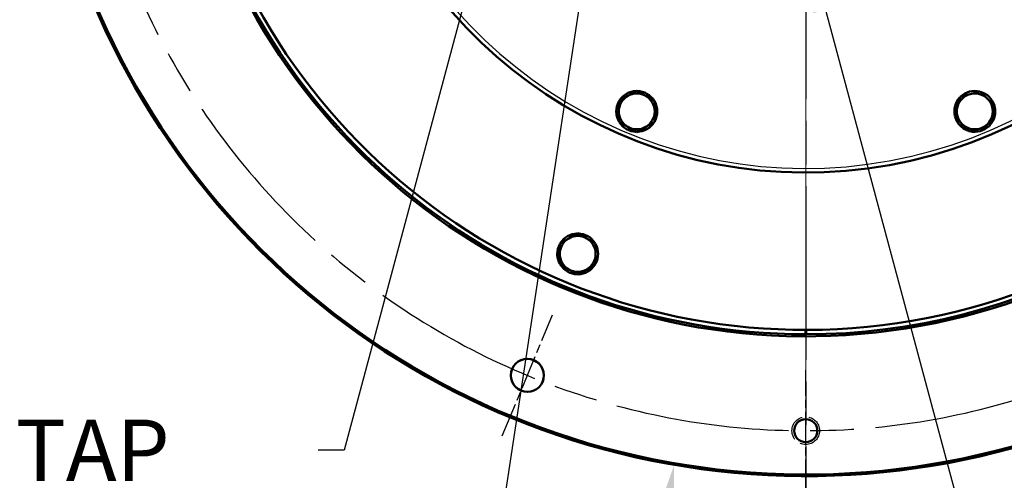
# Model space of a CAD drawing. Units: millimetres. Extents: x 0 to 4672, y -11882 to 3300.
# Drawn here: x 969 to 1325, y 1102 to 1268 of the extents above; entities that cross this region are included whole.
import ezdxf

# ---------------------------------------------------------------- set-up
doc = ezdxf.new("R2010")
doc.units = ezdxf.units.MM
doc.header["$LTSCALE"] = 5.555556
doc.linetypes.add('CHAIN', pattern=[0.7087, 0.4724, -0.0591, 0.1181, -0.0591])
doc.linetypes.add('DASHED', pattern=[0.2067, 0.1654, -0.0413])
for name, color, linetype, lineweight in [('Center Mark (ANSI)', 7, 'Continuous', 25), ('Centerline (ANSI)', 7, 'Continuous', 25), ('Dimension (ANSI)', 7, 'Continuous', 20), ('Hidden Narrow (ANSI)', 7, 'DASHED', 25), ('Symbol (ANSI)', 7, 'Continuous', 25), ('Visible (ANSI)', 7, 'Continuous', 50), ('Visible Narrow (ANSI)', 7, 'Continuous', 25)]:
    doc.layers.add(name, color=color, linetype=linetype, lineweight=lineweight)
doc.styles.add('Dimension text', font='TAHOMA.TTF')
doc.styles.add('Note Text (ANSI)', font='TAHOMA.TTF')
doc.dimstyles.new('Default - mm (ANSI)$7', dxfattribs={"dimscale": 5.555556, "dimtxt": 4, "dimasz": 5, "dimexe": 3.175, "dimexo": 1.6002, "dimgap": 0.8, "dimtad": 0, "dimtoh": 1, "dimrnd": 1e-08, "dimzin": 0, "dimdsep": 46, "dimtxsty": 'Note Text (ANSI)', "dimcen": 0.09, "dimdle": 10, "dimclrd": 256, "dimclre": 256, "dimclrt": 256, "dimadec": 1, "dimazin": 0, "dimtfac": 0.762, "dimtofl": 0, "dimtmove": 0, "dimatfit": 3, "dimfxl": 1, "dimtolj": 1, "dimtzin": 0, "dimlwd": -1, "dimlwe": -1, "dimarcsym": 0})
doc.dimstyles.new('Eclipse - mm [in]', dxfattribs={"dimscale": 5.555556, "dimtxt": 4, "dimasz": 5, "dimexe": 3.2, "dimexo": 1.6002, "dimgap": 0.8, "dimtad": 0, "dimtih": 1, "dimtoh": 1, "dimdec": 0, "dimrnd": 1e-08, "dimzin": 4, "dimdsep": 46, "dimtxsty": 'Dimension text', "dimcen": 0.09, "dimdle": 10, "dimclrd": 256, "dimclre": 256, "dimclrt": 256, "dimadec": 0, "dimazin": 1, "dimtfac": 1, "dimtdec": 0, "dimtofl": 0, "dimtmove": 0, "dimatfit": 3, "dimfxl": 1, "dimtolj": 1, "dimtzin": 4, "dimlwd": -1, "dimlwe": -1, "dimarcsym": 0})

# ---------------------------------------------------------------- blocks, each defined once
blk = doc.blocks.new('*D36')
at = {"layer": 'Defpoints', "color": 0}
for p in [(1533.32, 1799.47), (1253.39, 1296.37), (1533.32, 721.18)]:
    blk.add_point(p, dxfattribs=at)
at = {"layer": 'Dimension (ANSI)'}
for p, q in [((1533.32, 1790.58), (1533.32, 703.41)), ((1253.39, 1287.48), (1253.39, 703.41)), ((1253.39, 721.18), (1225.62, 721.18)), ((1505.55, 721.18), (1281.17, 721.18))]:
    blk.add_line(p, q, dxfattribs=at)
for points in [[(1281.17, 725.81), (1281.17, 716.55), (1253.39, 721.18)], [(1505.55, 725.81), (1505.55, 716.55), (1533.32, 721.18)]]:
    blk.add_solid(points, dxfattribs=at)
at = {"layer": 'Dimension (ANSI)', "insert": (1221.17, 721.18), "char_height": 22.2222, "attachment_point": 6, "style": 'Dimension text'}
blk.add_mtext('\\A1;279.9\\P [11.02 in]\\PACTUATOR\\PCONNECTION POINT\\P(1/2" NPT OR M16\\PWITHOUT THREAD) ', dxfattribs=at)
blk = doc.blocks.new('*D37')
at = {"layer": 'Defpoints', "color": 0}
for p in [(1653.29, 1641.2), (1253.39, 1296.37), (1653.29, 499.98)]:
    blk.add_point(p, dxfattribs=at)
at = {"layer": 'Dimension (ANSI)'}
for p, q in [((1653.29, 1632.31), (1653.29, 482.21)), ((1253.39, 1287.48), (1253.39, 482.21)), ((1281.17, 499.98), (1406.9, 499.98)), ((1625.52, 499.98), (1539.15, 499.98))]:
    blk.add_line(p, q, dxfattribs=at)
for points in [[(1281.17, 504.61), (1281.17, 495.36), (1253.39, 499.98)], [(1625.52, 504.61), (1625.52, 495.36), (1653.29, 499.98)]]:
    blk.add_solid(points, dxfattribs=at)
at = {"layer": 'Dimension (ANSI)', "insert": (1473.03, 499.98), "char_height": 22.222, "attachment_point": 5, "style": 'Dimension text'}
blk.add_mtext('\\A1;400\\P [15.7 in]', dxfattribs=at)
blk = doc.blocks.new('*D38')
at = {"layer": 'Defpoints', "color": 0}
for p in [(504.07, 1319.24), (1253.39, 1296.37), (504.07, 499.98)]:
    blk.add_point(p, dxfattribs=at)
at = {"layer": 'Dimension (ANSI)'}
for p, q in [((504.07, 1310.35), (504.07, 482.21)), ((1253.39, 1287.48), (1253.39, 482.21)), ((531.85, 499.98), (812.61, 499.98)), ((1225.62, 499.98), (944.86, 499.98))]:
    blk.add_line(p, q, dxfattribs=at)
for points in [[(531.85, 504.61), (531.85, 495.36), (504.07, 499.98)], [(1225.62, 504.61), (1225.62, 495.36), (1253.39, 499.98)]]:
    blk.add_solid(points, dxfattribs=at)
at = {"layer": 'Dimension (ANSI)', "insert": (878.73, 499.98), "char_height": 22.222, "attachment_point": 5, "style": 'Dimension text'}
blk.add_mtext('\\A1;749\\P [29.5 in]', dxfattribs=at)
blk = doc.blocks.new('*D40')
at = {"layer": 'Defpoints', "color": 0}
for p in [(1301.07, 1658.94), (1205.72, 1107.12)]:
    blk.add_point(p, dxfattribs=at)
at = {"layer": 'Dimension (ANSI)'}
for p, q in [((1252.89, 1383.03), (1253.89, 1383.03)), ((1253.39, 1382.53), (1253.39, 1383.53)), ((1173.86, 922.73), (1200.99, 1079.75)), ((1096.86, 922.73), (1173.86, 922.73))]:
    blk.add_line(p, q, dxfattribs=at)
blk.add_solid([(1196.43, 1080.54), (1205.55, 1078.96), (1205.72, 1107.12)], dxfattribs=at)
at = {"layer": 'Dimension (ANSI)', "insert": (1019.92, 922.73), "char_height": 22.2222, "attachment_point": 5, "style": 'Dimension text'}
blk.add_mtext('\\A1;∅560\\P [∅22.0 in]', dxfattribs=at)
blk = doc.blocks.new('*D42')
at = {"layer": 'Defpoints', "color": 0}
for p in [(1049.66, 1550.18), (1457.13, 1215.88)]:
    blk.add_point(p, dxfattribs=at)
at = {"layer": 'Dimension (ANSI)'}
for p, q in [((1252.89, 1383.03), (1253.89, 1383.03)), ((1253.39, 1382.53), (1253.39, 1383.53)), ((1686.38, 1027.8), (1478.6, 1198.27)), ((1763.37, 1027.8), (1686.38, 1027.8))]:
    blk.add_line(p, q, dxfattribs=at)
blk.add_solid([(1481.54, 1201.84), (1475.66, 1194.69), (1457.13, 1215.88)], dxfattribs=at)
at = {"layer": 'Dimension (ANSI)', "insert": (1840.31, 1027.8), "char_height": 22.2222, "attachment_point": 5, "style": 'Dimension text'}
blk.add_mtext('\\A1;∅527\\P [∅20.7 in]', dxfattribs=at)

msp = doc.modelspace()

# ---------------------------------------------------------------- linework, layer by layer
at = {"layer": 'Center Mark (ANSI)', "linetype": 'CHAIN', "ltscale": 23.979681}
msp.add_line((1253.394, 1680.21), (1253.394, 1085.855), dxfattribs=at)
at = {"layer": 'Center Mark (ANSI)', "linetype": 'CHAIN', "ltscale": 4.755197}
msp.add_line((1143.448, 1117.599), (1161.647, 1161.535), dxfattribs=at)
at = {"layer": 'Center Mark (ANSI)', "linetype": 'CHAIN', "ltscale": 4.392817}
msp.add_line((1253.394, 1097.542), (1253.394, 1141.473), dxfattribs=at)
at = {"layer": 'Centerline (ANSI)', "linetype": 'CHAIN', "ltscale": 23.979681}
msp.add_arc((1253.394, 1383.033), 263.525, 152.33022, 27.66978, dxfattribs=at)
at = {"layer": 'Hidden Narrow (ANSI)', "ltscale": 10.770705}
msp.add_circle((1253.394, 1119.508), 5, dxfattribs=at)
at = {"layer": 'Visible (ANSI)'}
for p, q in [((1188.915, 1240.841), (1192.165, 1242.717)), ((1192.165, 1242.717), (1195.415, 1240.841)), ((1309.316, 1240.519), (1312.941, 1241.49)), ((1312.941, 1241.49), (1316.566, 1242.462)), ((1316.566, 1242.462), (1319.219, 1239.808)), ((1185.665, 1238.965), (1188.915, 1240.841)), ((1185.665, 1235.212), (1185.665, 1238.965)), ((1195.415, 1240.841), (1198.665, 1238.965)), ((1198.665, 1238.965), (1198.665, 1235.212)), ((1308.345, 1236.894), (1309.316, 1240.519)), ((1319.219, 1239.808), (1321.873, 1237.154)), ((1184.765, 1235.212), (1185.665, 1235.212)), ((1185.665, 1234.694), (1184.783, 1234.694)), ((1185.665, 1231.459), (1185.665, 1235.212)), ((1198.665, 1235.212), (1198.665, 1231.459)), ((1307.373, 1233.269), (1308.345, 1236.894)), ((1321.873, 1237.154), (1320.902, 1233.53)), ((1188.915, 1229.583), (1185.665, 1231.459)), ((1198.665, 1231.459), (1195.415, 1229.583)), ((1310.027, 1230.616), (1307.373, 1233.269)), ((1309.391, 1229.979), (1310.027, 1230.616)), ((1312.681, 1227.962), (1310.027, 1230.616)), ((1320.902, 1233.53), (1319.931, 1229.905)), ((1192.165, 1227.706), (1188.915, 1229.583)), ((1195.415, 1229.583), (1192.165, 1227.706)), ((1310.394, 1230.249), (1309.77, 1229.626)), ((1316.306, 1228.933), (1312.681, 1227.962)), ((1319.931, 1229.905), (1316.306, 1228.933)), ((1164.273, 1187.32), (1167.523, 1189.196)), ((1167.523, 1189.196), (1170.773, 1191.073)), ((1170.773, 1191.073), (1174.023, 1189.196)), ((1174.023, 1189.196), (1177.273, 1187.32)), ((1164.273, 1183.567), (1164.273, 1187.32)), ((1177.273, 1187.32), (1177.273, 1183.567)), ((1163.373, 1183.567), (1164.273, 1183.567)), ((1164.273, 1183.049), (1163.391, 1183.049)), ((1164.273, 1179.814), (1164.273, 1183.567)), ((1177.273, 1183.567), (1177.273, 1179.814)), ((1167.523, 1177.938), (1164.273, 1179.814)), ((1170.773, 1176.061), (1167.523, 1177.938)), ((1174.023, 1177.938), (1170.773, 1176.061)), ((1177.273, 1179.814), (1174.023, 1177.938)), ((1253.294, 1154.433), (1253.294, 1156.033)), ((1253.494, 1156.033), (1253.494, 1154.433))]:
    msp.add_line(p, q, dxfattribs=at)
for centre, radius in [((1152.547, 1139.567), 6), ((1253.394, 1119.508), 4.188)]:
    msp.add_circle(centre, radius, dxfattribs=at)
for centre, radius, start, end in [((1253.394, 1383.033), 280, 189.13435, 59.55607), ((1253.394, 1383.033), 279.4, 189.15413, 59.37405), ((1253.394, 1383.033), 227, 191.29234, 168.70766), ((1253.394, 1383.033), 170, 195.15734, 164.84266), ((1253.394, 1383.033), 228.6, 270.02509, 24.38), ((1253.394, 1383.033), 229.36, 191.17464, 358.84007), ((1253.394, 1383.033), 228.6, 191.21227, 269.97494), ((1192.165, 1235.212), 7.4, 91.44736, 148.55264), ((1192.165, 1235.212), 6.5, 60, 120), ((1192.165, 1235.212), 7.4, 31.44736, 88.55264), ((1314.623, 1235.212), 6.5, 105, 165), ((1314.623, 1235.212), 7.4, 76.44736, 133.55264), ((1314.623, 1235.212), 6.5, 45, 105), ((1314.623, 1235.212), 7.4, 16.44736, 73.55264), ((1192.165, 1235.212), 7.4, 151.44736, 180), ((1192.165, 1235.212), 6.5, 120, 180), ((1192.165, 1235.212), 6.5, 0, 60), ((1192.165, 1235.212), 7.4, 331.44736, 28.55264), ((1314.623, 1235.212), 7.4, 136.44736, 193.55264), ((1314.623, 1235.212), 6.5, 345, 45), ((1192.165, 1235.212), 7.4, 180, 184.01606), ((1192.165, 1235.212), 7.4, 184.01606, 208.55264), ((1192.165, 1235.212), 6.5, 180, 240), ((1192.165, 1235.212), 6.5, 300, 0), ((1314.623, 1235.212), 6.5, 165, 225), ((1314.623, 1235.212), 7.4, 316.44736, 13.55264), ((1192.165, 1235.212), 7.4, 211.44736, 268.55264), ((1192.165, 1235.212), 7.4, 271.44736, 328.55264), ((1314.623, 1235.212), 7.4, 196.44736, 225), ((1314.623, 1235.212), 6.5, 225, 285), ((1314.623, 1235.212), 6.5, 285, 345), ((1192.165, 1235.212), 6.5, 240, 300), ((1314.623, 1235.212), 7.4, 225, 229.01606), ((1314.623, 1235.212), 7.4, 229.01606, 253.55264), ((1314.623, 1235.212), 7.4, 256.44736, 313.55264), ((1170.773, 1183.567), 6.5, 120, 180), ((1170.773, 1183.567), 7.4, 91.44736, 148.55264), ((1170.773, 1183.567), 6.5, 60, 120), ((1170.773, 1183.567), 7.4, 31.44736, 88.55264), ((1170.773, 1183.567), 6.5, 0, 60), ((1170.773, 1183.567), 7.4, 151.44736, 180), ((1170.773, 1183.567), 7.4, 331.44736, 28.55264), ((1170.773, 1183.567), 7.4, 180, 184.01606), ((1170.773, 1183.567), 7.4, 184.01606, 208.55264), ((1170.773, 1183.567), 6.5, 180, 240), ((1170.773, 1183.567), 6.5, 300, 0), ((1170.773, 1183.567), 7.4, 211.44736, 268.55264), ((1170.773, 1183.567), 6.5, 240, 300), ((1170.773, 1183.567), 7.4, 271.44736, 328.55264), ((1152.538, 1139.544), 6, 337.61937, 157.38063), ((1152.557, 1139.59), 6, 157.73873, 337.26127)]:
    msp.add_arc(centre, radius, start, end, dxfattribs=at)
at = {"layer": 'Visible Narrow (ANSI)'}
msp.add_arc((1253.394, 1383.033), 168.5, 195.29556, 164.70444, dxfattribs=at)

# ---------------------------------------------------------------- texts
at = {"layer": 'Symbol (ANSI)', "insert": (967.167, 1123.518), "char_height": 22.2222, "width": 105.11435, "attachment_point": 1, "style": 'Note Text (ANSI)'}
msp.add_mtext('{TAP "B"}', dxfattribs=at)

# ---------------------------------------------------------------- dimensions: what is measured, and where the dimension line sits
at = {"layer": 'Dimension (ANSI)'}
dim = msp.add_linear_dim(base=(1533.324, 721.185), p1=(1253.394, 1296.374), p2=(1533.324, 1799.465), text='<>\\PACTUATOR\\PCONNECTION POINT\\P(1/2" NPT OR M16\\PWITHOUT THREAD) ', dimstyle='Eclipse - mm [in]', override={"dimtih": 0, "dimtoh": 0, "dimdec": 1, "dimpost": '\\X', "dimtp": 0, "dimtm": 0, "dimtdec": 1, "dimatfit": 2}, dxfattribs=at)
dim.commit()
dim.dimension.update_dxf_attribs({"geometry": '*D36', "text_midpoint": (1079.033, 721.185), "dimtype": 160})
for p1, p2, picture, middle in [((1301.069, 1658.944), (1205.719, 1107.121), '*D40', (1019.92, 922.726)), ((1049.662, 1550.181), (1457.126, 1215.884), '*D42', (1840.313, 1027.8))]:
    dim = msp.add_diameter_dim_2p(p1=p1, p2=p2, dimstyle='Eclipse - mm [in]', override={"dimdec": 0, "dimpost": '\\X', "dimtp": 0, "dimtm": 0, "dimtdec": 1}, dxfattribs=at)
    dim.commit()
    dim.dimension.update_dxf_attribs({"geometry": picture, "text_midpoint": middle, "dimtype": 163})
for base, p2, picture, middle in [((1653.294, 499.985), (1653.294, 1641.195), '*D37', (1473.025, 499.985)), ((504.074, 499.985), (504.074, 1319.235), '*D38', (878.734, 499.985))]:
    dim = msp.add_linear_dim(base=base, p1=(1253.394, 1296.374), p2=p2, dimstyle='Eclipse - mm [in]', override={"dimtih": 0, "dimtoh": 0, "dimdec": 0, "dimpost": '\\X', "dimtp": 0, "dimtm": 0, "dimtdec": 1, "dimatfit": 2}, dxfattribs=at)
    dim.commit()
    dim.dimension.update_dxf_attribs({"geometry": picture, "text_midpoint": middle, "dimtype": 160})

# ---------------------------------------------------------------- leaders
at = {"layer": 'Symbol (ANSI)', "annotation_type": 0, "has_hookline": 1}
for points, hookline_direction, text_width in [([(1267.394, 1446.883), (1710.72, 1238.868), (1692.386, 1235.201), (1720.164, 1235.201)], 0, 195.478), ([(1157.222, 1377.573), (1086.171, 1112.407), (1076.726, 1112.407)], 1, 103.425), ([(1187.046, 1377.573), (1134.215, 1028.482), (1124.771, 1028.482)], 1, 106.141), ([(1253.394, 1298.799), (1327.48, 1022.306), (1336.925, 1022.306)], 0, 168.584)]:
    msp.add_leader(points, dimstyle='Default - mm (ANSI)$7', override={"dimtad": 0}, dxfattribs=dict(at, hookline_direction=hookline_direction, text_width=text_width))

doc.saveas('drawing.dxf')
